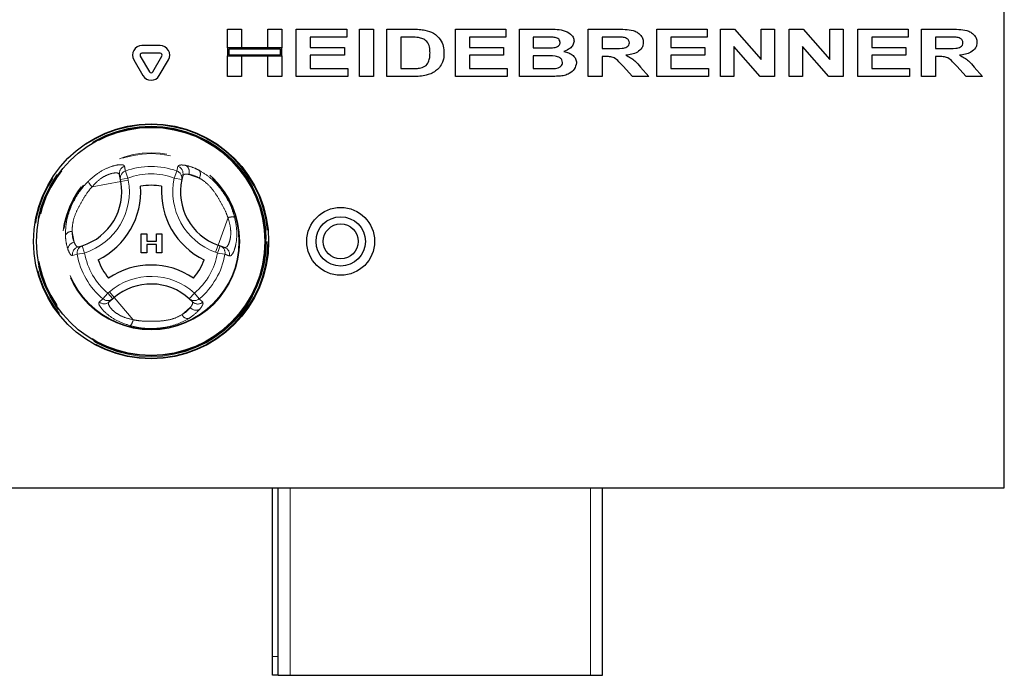
# Paper-space layout 'EPIA' of a CAD drawing. Units: millimetres. Extents: x 5 to 415, y 5 to 292.
# Drawn here: x 102 to 128, y 213 to 230 of the extents above; entities that cross this region are included whole.
import ezdxf

# ---------------------------------------------------------------- set-up
doc = ezdxf.new("R2010")
doc.units = ezdxf.units.MM
doc.linetypes.add('PHANTOM', pattern=[12.7, 6.35, -1.27, 1.27, -1.27, 1.27, -1.27])

psp = doc.layouts.new('EPIA')

# ---------------------------------------------------------------- linework, layer by layer
for p, q in [((127.7996, 217.9758), (127.7996, 230.5758)), ((107.3188, 230.0758), (107.6874, 230.0758)), ((107.3188, 229.579), (107.3188, 230.0758)), ((107.6874, 230.0758), (107.6874, 229.579)), ((108.3765, 230.0758), (108.7451, 230.0758)), ((108.3765, 229.579), (108.3765, 230.0758)), ((108.7451, 230.0758), (108.7451, 229.579)), ((109.1297, 230.0758), (110.4599, 230.0758)), ((109.1297, 228.8258), (109.1297, 230.0758)), ((110.4599, 230.0758), (110.4599, 229.8675)), ((110.7964, 228.8258), (110.7964, 230.0758)), ((110.7964, 230.0758), (111.165, 230.0758)), ((111.165, 230.0758), (111.165, 228.8258)), ((111.5176, 230.0758), (112.1806, 230.0758)), ((111.5176, 228.8258), (111.5176, 230.0758)), ((113.3285, 228.8258), (113.3285, 230.0758)), ((113.3285, 230.0758), (114.6586, 230.0758)), ((114.6586, 230.0758), (114.6586, 229.8675)), ((115.0112, 230.0758), (115.7423, 230.0758)), ((115.0112, 228.8258), (115.0112, 230.0758)), ((116.8221, 230.0758), (117.5798, 230.0758)), ((116.8221, 228.8258), (116.8221, 230.0758)), ((118.6329, 228.8258), (118.6329, 230.0758)), ((118.6329, 230.0758), (119.9631, 230.0758)), ((119.9631, 230.0758), (119.9631, 229.8675)), ((120.3156, 228.8258), (120.3156, 230.0758)), ((120.3156, 230.0758), (120.6835, 230.0758)), ((120.6835, 230.0758), (121.3894, 229.275)), ((121.3894, 229.275), (121.3894, 230.0758)), ((121.3894, 230.0758), (121.7419, 230.0758)), ((121.7419, 230.0758), (121.7419, 228.8258)), ((122.1265, 228.8258), (122.1265, 230.0758)), ((122.1265, 230.0758), (122.4944, 230.0758)), ((122.4944, 230.0758), (123.2003, 229.275)), ((123.2003, 229.275), (123.2003, 230.0758)), ((123.2003, 230.0758), (123.5528, 230.0758)), ((123.5528, 230.0758), (123.5528, 228.8258)), ((123.9374, 228.8258), (123.9374, 230.0758)), ((123.9374, 230.0758), (125.2676, 230.0758)), ((125.2676, 230.0758), (125.2676, 229.8675)), ((125.6201, 230.0758), (126.3778, 230.0758)), ((125.6201, 228.8258), (125.6201, 230.0758)), ((110.4599, 229.8675), (109.4983, 229.8675)), ((109.4983, 229.8675), (109.4983, 229.5951)), ((112.0494, 229.8675), (111.8862, 229.8675)), ((111.8862, 229.8675), (111.8862, 229.0342)), ((114.6586, 229.8675), (113.6971, 229.8675)), ((113.6971, 229.8675), (113.6971, 229.5951)), ((115.5893, 229.8675), (115.3797, 229.8675)), ((115.3797, 229.8675), (115.3797, 229.579)), ((117.1906, 229.8675), (117.1906, 229.563)), ((117.4693, 229.8675), (117.1906, 229.8675)), ((119.9631, 229.8675), (119.0015, 229.8675)), ((119.0015, 229.8675), (119.0015, 229.5951)), ((125.2676, 229.8675), (124.306, 229.8675)), ((124.306, 229.8675), (124.306, 229.5951)), ((126.2674, 229.8675), (125.9887, 229.8675)), ((125.9887, 229.8675), (125.9887, 229.563)), ((105.5398, 229.6419), (105.0594, 229.6419)), ((107.6874, 229.579), (107.3188, 229.579)), ((107.3188, 229.579), (107.3188, 229.3707)), ((108.7451, 229.579), (107.3188, 229.579)), ((108.7151, 229.549), (107.3488, 229.549)), ((107.3488, 229.549), (107.3488, 229.4007)), ((108.7451, 229.579), (108.3765, 229.579)), ((108.7151, 229.4007), (108.7151, 229.549)), ((108.7451, 229.3707), (108.7451, 229.579)), ((109.4983, 229.5951), (110.3958, 229.5951)), ((110.3958, 229.5951), (110.3958, 229.3867)), ((113.6971, 229.5951), (114.5945, 229.5951)), ((114.5945, 229.5951), (114.5945, 229.3867)), ((115.3797, 229.579), (115.6189, 229.579)), ((117.1906, 229.563), (117.4548, 229.563)), ((119.0015, 229.5951), (119.899, 229.5951)), ((119.899, 229.5951), (119.899, 229.3867)), ((121.3636, 228.8258), (120.6682, 229.6148)), ((120.6682, 229.6148), (120.6682, 228.8258)), ((123.1745, 228.8258), (122.4791, 229.6148)), ((122.4791, 229.6148), (122.4791, 228.8258)), ((124.306, 229.5951), (125.2035, 229.5951)), ((125.2035, 229.5951), (125.2035, 229.3867)), ((125.9887, 229.563), (126.2529, 229.563)), ((105.0161, 229.3669), (105.2563, 228.9508)), ((105.5398, 229.4419), (105.0594, 229.4419)), ((105.3429, 228.9508), (105.5831, 229.3669)), ((107.3188, 228.8258), (107.3188, 229.3707)), ((107.3188, 229.3707), (107.6874, 229.3707)), ((107.3188, 229.3707), (108.7451, 229.3707)), ((107.3488, 229.4007), (108.7151, 229.4007)), ((107.6874, 229.3707), (107.6874, 228.8258)), ((108.3765, 228.8258), (108.3765, 229.3707)), ((108.3765, 229.3707), (108.7451, 229.3707)), ((108.7451, 229.3707), (108.7451, 228.8258)), ((110.3958, 229.3867), (109.4983, 229.3867)), ((109.4983, 229.3867), (109.4983, 229.0342)), ((114.5945, 229.3867), (113.6971, 229.3867)), ((113.6971, 229.3867), (113.6971, 229.0342)), ((115.6735, 229.3707), (115.3797, 229.3707)), ((115.3797, 229.3707), (115.3797, 229.0342)), ((117.264, 229.3547), (117.1906, 229.3547)), ((117.1906, 229.3547), (117.1906, 228.8258)), ((119.899, 229.3867), (119.0015, 229.3867)), ((119.0015, 229.3867), (119.0015, 229.0342)), ((125.2035, 229.3867), (124.306, 229.3867)), ((124.306, 229.3867), (124.306, 229.0342)), ((125.9887, 229.3547), (125.9887, 228.8258)), ((126.0621, 229.3547), (125.9887, 229.3547)), ((104.8429, 229.2669), (105.0831, 228.8508)), ((105.5161, 228.8508), (105.7563, 229.2669)), ((109.4983, 229.0342), (110.4919, 229.0342)), ((110.4919, 229.0342), (110.4919, 228.8258)), ((111.8862, 229.0342), (112.1573, 229.0342)), ((113.6971, 229.0342), (114.6906, 229.0342)), ((114.6906, 229.0342), (114.6906, 228.8258)), ((115.3797, 229.0342), (115.7165, 229.0342)), ((117.9919, 228.8258), (117.7455, 229.1015)), ((118.2085, 229.0732), (118.4246, 228.8258)), ((119.0015, 229.0342), (119.9951, 229.0342)), ((119.9951, 229.0342), (119.9951, 228.8258)), ((124.306, 229.0342), (125.2996, 229.0342)), ((125.2996, 229.0342), (125.2996, 228.8258)), ((126.79, 228.8258), (126.5436, 229.1015)), ((127.0066, 229.0732), (127.2227, 228.8258)), ((107.6874, 228.8258), (107.3188, 228.8258)), ((108.7451, 228.8258), (108.3765, 228.8258)), ((110.4919, 228.8258), (109.1297, 228.8258)), ((111.165, 228.8258), (110.7964, 228.8258)), ((112.2004, 228.8258), (111.5176, 228.8258)), ((114.6906, 228.8258), (113.3285, 228.8258)), ((115.6234, 228.8258), (115.0112, 228.8258)), ((117.1906, 228.8258), (116.8221, 228.8258)), ((118.4246, 228.8258), (117.9919, 228.8258)), ((119.9951, 228.8258), (118.6329, 228.8258)), ((120.6682, 228.8258), (120.3156, 228.8258)), ((121.7419, 228.8258), (121.3636, 228.8258)), ((122.4791, 228.8258), (122.1265, 228.8258)), ((123.5528, 228.8258), (123.1745, 228.8258)), ((125.2996, 228.8258), (123.9374, 228.8258)), ((125.9887, 228.8258), (125.6201, 228.8258)), ((127.2227, 228.8258), (126.79, 228.8258)), ((104.4917, 226.1114), (104.4686, 226.2376)), ((106.134, 226.214), (106.1063, 226.1053)), ((104.5015, 226.0579), (104.4917, 226.1114)), ((105.0422, 224.6743), (105.1833, 224.6743)), ((105.0422, 224.1743), (105.0422, 224.6743)), ((105.1833, 224.6743), (105.1833, 224.482)), ((105.4397, 224.482), (105.4397, 224.6743)), ((105.4397, 224.6743), (105.5807, 224.6743)), ((105.5807, 224.6743), (105.5807, 224.1743)), ((103.3771, 224.3294), (103.4852, 224.3597)), ((105.1833, 224.482), (105.4397, 224.482)), ((105.4397, 224.3922), (105.1833, 224.3922)), ((105.1833, 224.3922), (105.1833, 224.1743)), ((105.4397, 224.1743), (105.4397, 224.3922)), ((107.0688, 224.3759), (107.12, 224.3577)), ((107.12, 224.3577), (107.2409, 224.3146)), ((105.1833, 224.1743), (105.0422, 224.1743)), ((105.5807, 224.1743), (105.4397, 224.1743)), ((104.2871, 222.9584), (104.1894, 222.8753)), ((104.3285, 222.9936), (104.2871, 222.9584)), ((106.3877, 222.8841), (106.3074, 222.9625)), ((82.7996, 217.9758), (127.7996, 217.9758)), ((108.4996, 213.5258), (108.4996, 217.9758)), ((108.6496, 213.0258), (108.6496, 217.9758)), ((117.1996, 213.0258), (117.1996, 217.9758)), ((108.4996, 213.0258), (108.4996, 213.5258)), ((108.6496, 213.0258), (108.4996, 213.0258)), ((108.6496, 213.0258), (108.9646, 213.0258)), ((108.9646, 213.0258), (116.8846, 213.0258)), ((116.8846, 213.0258), (117.1996, 213.0258))]:
    psp.add_line(p, q)
at = {"color": 8, "linetype": 'PHANTOM', "lineweight": 18}
for p, q in [((105.9786, 226.3329), (106.0088, 226.4565)), ((104.6207, 226.3329), (104.6885, 226.1475)), ((105.9786, 226.3329), (105.9108, 226.1475)), ((106.2968, 226.2436), (106.5699, 226.1463)), ((104.5015, 226.0579), (103.7424, 225.9189)), ((104.4917, 226.1114), (104.6885, 226.1475)), ((104.5015, 226.0579), (104.6983, 226.094)), ((104.6885, 226.1475), (104.6983, 226.094)), ((105.9108, 226.1475), (106.1063, 226.1053)), ((107.0688, 224.3759), (107.328, 225.1029)), ((103.2701, 224.4555), (103.2178, 224.7407)), ((103.4852, 224.3597), (103.5464, 224.1693)), ((107.0016, 224.1875), (107.0688, 224.3759)), ((107.0529, 224.1693), (107.12, 224.3577)), ((103.3519, 224.1353), (103.2297, 224.0996)), ((103.3519, 224.1353), (103.5464, 224.1693)), ((107.0529, 224.1693), (107.0016, 224.1875)), ((107.0529, 224.1693), (107.2473, 224.1353)), ((104.0308, 222.9593), (104.1575, 223.1107)), ((104.1575, 223.1107), (104.1989, 223.146)), ((104.2871, 222.9584), (104.1575, 223.1107)), ((104.1989, 223.146), (104.3285, 222.9936)), ((106.4417, 223.1107), (106.3074, 222.9625)), ((106.4417, 223.1107), (106.5684, 222.9593)), ((104.3285, 222.9936), (104.8285, 222.4057)), ((106.5684, 222.9593), (106.6604, 222.8713)), ((106.332, 222.7283), (106.1111, 222.5405)), ((108.9646, 213.0258), (108.9646, 217.9758)), ((116.8846, 213.0258), (116.8846, 217.9758)), ((108.4996, 213.5258), (108.6496, 213.5258))]:
    psp.add_line(p, q, dxfattribs=at)
for centre, radius in [((105.2996, 224.4758), 3.1), ((105.2996, 224.4758), 3.02), ((110.2996, 224.4758), 0.895), ((110.2996, 224.4758), 0.65), ((110.2996, 224.4758), 0.46)]:
    psp.add_circle(centre, radius)
for radius in [3.08, 3.04, 3, 2.337, 2.3173]:
    psp.add_circle((105.2996, 224.4758), radius, dxfattribs=at)
for centre, radius, start, end in [((105.0594, 229.3919), 0.25, 90, 210), ((105.5398, 229.3919), 0.25, 330, 90), ((105.0594, 229.3919), 0.05, 90, 210), ((105.5398, 229.3919), 0.05, 330, 90), ((105.2996, 228.9758), 0.25, 210, 330), ((105.2996, 228.9758), 0.05, 210, 330), ((103.0261, 225.7877), 1.5, 287.82167, 10.37866), ((103.0261, 225.7877), 2, 295.97096, 4.05729), ((105.2996, 224.4758), 1.4798, 79.17878, 100.84948), ((107.5725, 225.7888), 2, 175.97096, 244.05729), ((107.5725, 225.7888), 1.5, 167.82167, 250.37866), ((105.2996, 224.4758), 1.4798, 199.17878, 220.84948), ((105.3003, 221.8509), 2, 55.97096, 124.05729), ((105.2996, 224.4758), 1.4798, 319.17878, 340.84948), ((105.3003, 221.8509), 1.5, 47.82167, 130.37866)]:
    psp.add_arc(centre, radius, start, end)
for centre, radius, start, end in [((104.6638, 226.2723), 0.1982, 108.86578, 190.07272), ((105.2996, 224.4758), 1.9773, 69.91755, 110.08245), ((105.9433, 226.2691), 0.1985, 343.88258, 70.74085), ((106.1043, 226.3111), 0.204, 340.67454, 56.09373), ((104.6868, 226.1461), 0.1981, 109.50125, 190.07706), ((105.2996, 224.4758), 1.7798, 69.91755, 110.08245), ((105.9122, 226.146), 0.1983, 348.13548, 70.45893), ((106.4052, 226.2508), 0.195, 327.5885, 29.6625), ((103.0261, 225.7877), 1.7, 287.82167, 10.37866), ((103.9689, 226.1766), 0.3431, 199.19189, 228.68975), ((107.5725, 225.7888), 1.7, 167.82167, 250.37866), ((107.4379, 224.7779), 0.3431, 79.19189, 108.68975), ((103.2096, 224.5458), 0.195, 87.5885, 149.6625), ((103.3079, 224.255), 0.204, 100.67454, 176.09373), ((103.5469, 224.1713), 0.1983, 108.13548, 190.45893), ((107.0525, 224.1714), 0.1981, 349.50125, 70.07706), ((103.4248, 224.1366), 0.1985, 103.88258, 190.74085), ((105.2996, 224.4758), 1.9773, 189.91755, 230.08245), ((105.2996, 224.4758), 1.7798, 189.91755, 230.08245), ((105.2996, 224.4758), 1.7798, 309.91755, 350.08245), ((105.2996, 224.4758), 1.9773, 309.91755, 350.08245), ((107.1733, 224.1283), 0.1982, 348.86578, 70.07272), ((105.3003, 221.8509), 1.7, 47.82167, 130.37866), ((104.0618, 223.0269), 0.1982, 228.86578, 310.07272), ((104.1595, 223.11), 0.1981, 229.50125, 310.07706), ((106.4397, 223.1102), 0.1983, 228.13548, 310.45893), ((106.5308, 223.0218), 0.1985, 223.88258, 310.74085), ((106.284, 222.6309), 0.195, 207.5885, 269.6625), ((106.4867, 222.8613), 0.204, 220.67454, 296.09373), ((104.4921, 222.473), 0.3431, 319.19189, 348.68975)]:
    psp.add_arc(centre, radius, start, end, dxfattribs=at)
for points, knots in [([(112.1806, 230.0758), (112.2448, 230.0756), (112.3594, 230.0752), (112.4728, 230.0591), (112.5227, 230.052)], [0, 0, 0, 0, 0.56012057, 1, 1, 1, 1]), ([(112.5227, 230.052), (112.601, 230.0293), (112.7574, 229.9839), (112.9279, 229.824), (113.0149, 229.6304), (113.0209, 229.5027), (113.024, 229.4388)], [0, 0, 0, 0, 0.2801151, 0.5594866, 0.7793825, 1, 1, 1, 1]), ([(115.7423, 230.0758), (115.8138, 230.0753), (115.9565, 230.0742), (116.172, 230.057), (116.3361, 229.9769), (116.4371, 229.869), (116.448, 229.7972), (116.4535, 229.7613)], [0, 0, 0, 0, 0.25103, 0.5015732, 0.7506295, 0.8756283, 1, 1, 1, 1]), ([(117.5798, 230.0758), (117.6525, 230.0748), (117.7979, 230.0726), (117.9808, 230.0547), (118.1171, 229.9991), (118.2033, 229.931), (118.2684, 229.8392), (118.2764, 229.7661), (118.2804, 229.7295)], [0, 0, 0, 0, 0.2506119, 0.5008119, 0.6258568, 0.7507571, 0.8754479, 1, 1, 1, 1]), ([(126.3778, 230.0758), (126.4506, 230.0748), (126.596, 230.0726), (126.7789, 230.0547), (126.9152, 229.9991), (127.0013, 229.931), (127.0665, 229.8392), (127.0745, 229.7661), (127.0785, 229.7295)], [0, 0, 0, 0, 0.2506119, 0.5008119, 0.6258568, 0.7507571, 0.8754479, 1, 1, 1, 1]), ([(112.3474, 229.8555), (112.2919, 229.8599), (112.1927, 229.8677), (112.0932, 229.8675), (112.0494, 229.8675)], [0, 0, 0, 0, 0.5598677, 1, 1, 1, 1]), ([(112.6554, 229.4503), (112.6542, 229.5036), (112.6518, 229.6098), (112.5864, 229.7499), (112.4704, 229.83), (112.3884, 229.847), (112.3474, 229.8555)], [0, 0, 0, 0, 0.2809831, 0.5596614, 0.7793995, 1, 1, 1, 1]), ([(115.9011, 229.8632), (115.8429, 229.8649), (115.739, 229.8678), (115.6351, 229.8676), (115.5893, 229.8675)], [0, 0, 0, 0, 0.55997347, 1, 1, 1, 1]), ([(116.0849, 229.7253), (116.0833, 229.7412), (116.0802, 229.7732), (116.0507, 229.8128), (115.9922, 229.8512), (115.9387, 229.8583), (115.9011, 229.8632)], [0, 0, 0, 0, 0.1866668, 0.3731377, 0.5601944, 1, 1, 1, 1]), ([(117.7298, 229.8635), (117.6812, 229.865), (117.5944, 229.8677), (117.5075, 229.8676), (117.4693, 229.8675)], [0, 0, 0, 0, 0.5599572, 1, 1, 1, 1]), ([(117.9118, 229.7185), (117.908, 229.7427), (117.9004, 229.7912), (117.8274, 229.8465), (117.7668, 229.857), (117.7298, 229.8635)], [0, 0, 0, 0, 0.2785993, 0.5586629, 1, 1, 1, 1]), ([(126.5278, 229.8635), (126.4792, 229.865), (126.3924, 229.8677), (126.3056, 229.8676), (126.2674, 229.8675)], [0, 0, 0, 0, 0.5599572, 1, 1, 1, 1]), ([(126.7099, 229.7185), (126.7061, 229.7427), (126.6985, 229.7912), (126.6255, 229.8465), (126.5649, 229.857), (126.5278, 229.8635)], [0, 0, 0, 0, 0.2785993, 0.5586629, 1, 1, 1, 1]), ([(115.6189, 229.579), (115.6684, 229.5789), (115.7568, 229.5786), (115.8452, 229.5818), (115.8841, 229.5833)], [0, 0, 0, 0, 0.56002511, 1, 1, 1, 1]), ([(115.8841, 229.5833), (115.9294, 229.5897), (115.9975, 229.5993), (116.0618, 229.6501), (116.0825, 229.6913), (116.0841, 229.7139), (116.0849, 229.7253)], [0, 0, 0, 0, 0.4999569, 0.7493494, 0.8746121, 1, 1, 1, 1]), ([(116.4535, 229.7613), (116.4467, 229.7235), (116.4331, 229.6476), (116.3326, 229.5471), (116.2413, 229.5118), (116.1855, 229.4901)], [0, 0, 0, 0, 0.2786762, 0.559238, 1, 1, 1, 1]), ([(117.4548, 229.563), (117.5435, 229.5616), (117.6761, 229.5594), (117.8333, 229.5874), (117.9027, 229.6511), (117.9088, 229.6961), (117.9118, 229.7185)], [0, 0, 0, 0, 0.5023801, 0.7511088, 0.8757049, 1, 1, 1, 1]), ([(118.2804, 229.7295), (118.2785, 229.703), (118.2747, 229.6501), (118.23, 229.5523), (118.1269, 229.4626), (117.9767, 229.407), (117.8719, 229.3928), (117.8194, 229.3857)], [0, 0, 0, 0, 0.1251453, 0.2501914, 0.4990352, 0.7492449, 1, 1, 1, 1]), ([(126.2529, 229.563), (126.3416, 229.5616), (126.4742, 229.5594), (126.6314, 229.5874), (126.7007, 229.6511), (126.7068, 229.6961), (126.7099, 229.7185)], [0, 0, 0, 0, 0.5023801, 0.7511088, 0.8757049, 1, 1, 1, 1]), ([(127.0785, 229.7295), (127.0766, 229.703), (127.0728, 229.6501), (127.0281, 229.5523), (126.9249, 229.4626), (126.7748, 229.407), (126.67, 229.3928), (126.6175, 229.3857)], [0, 0, 0, 0, 0.1251453, 0.2501914, 0.4990352, 0.7492449, 1, 1, 1, 1]), ([(112.3769, 229.0462), (112.4279, 229.0577), (112.5294, 229.0806), (112.6209, 229.202), (112.6518, 229.3298), (112.6542, 229.4101), (112.6554, 229.4503)], [0, 0, 0, 0, 0.2802391, 0.5580707, 0.7787663, 1, 1, 1, 1]), ([(113.024, 229.4388), (113.022, 229.3873), (113.0184, 229.2954), (112.984, 229.2103), (112.9689, 229.1729)], [0, 0, 0, 0, 0.5600927, 1, 1, 1, 1]), ([(116.149, 229.1989), (116.1458, 229.2224), (116.1394, 229.2694), (116.0681, 229.3369), (115.9058, 229.375), (115.7665, 229.3724), (115.6735, 229.3707)], [0, 0, 0, 0, 0.1243524, 0.2490239, 0.4979922, 1, 1, 1, 1]), ([(116.1855, 229.4901), (116.2298, 229.4789), (116.3182, 229.4566), (116.4275, 229.3895), (116.5043, 229.2959), (116.5132, 229.224), (116.5176, 229.1882)], [0, 0, 0, 0, 0.2808847, 0.5609512, 0.7807027, 1, 1, 1, 1]), ([(117.7455, 229.1015), (117.7088, 229.1398), (117.6355, 229.2162), (117.5263, 229.3223), (117.3892, 229.3545), (117.3058, 229.3546), (117.264, 229.3547)], [0, 0, 0, 0, 0.28068585, 0.56035271, 0.7795313, 1, 1, 1, 1]), ([(117.8194, 229.3857), (117.8624, 229.3662), (117.9484, 229.3271), (118.0812, 229.2214), (118.1602, 229.1295), (118.2085, 229.0732)], [0, 0, 0, 0, 0.2800681, 0.5597866, 1, 1, 1, 1]), ([(126.5436, 229.1015), (126.5069, 229.1398), (126.4336, 229.2162), (126.3244, 229.3223), (126.1873, 229.3545), (126.1039, 229.3546), (126.0621, 229.3547)], [0, 0, 0, 0, 0.2806858, 0.5603527, 0.7795313, 1, 1, 1, 1]), ([(126.6175, 229.3857), (126.6605, 229.3662), (126.7465, 229.3271), (126.8793, 229.2214), (126.9583, 229.1295), (127.0066, 229.0732)], [0, 0, 0, 0, 0.2800681, 0.5597866, 1, 1, 1, 1]), ([(112.1573, 229.0342), (112.1985, 229.0342), (112.2719, 229.0341), (112.3449, 229.0425), (112.3769, 229.0462)], [0, 0, 0, 0, 0.560115, 1, 1, 1, 1]), ([(112.9689, 229.1729), (112.9407, 229.1247), (112.8904, 229.0386), (112.8112, 228.9785), (112.7763, 228.952)], [0, 0, 0, 0, 0.55965018, 1, 1, 1, 1]), ([(115.7165, 229.0342), (115.7632, 229.034), (115.8464, 229.0336), (115.9294, 229.0394), (115.9659, 229.0419)], [0, 0, 0, 0, 0.5600983, 1, 1, 1, 1]), ([(115.9659, 229.0419), (115.9904, 229.0464), (116.0392, 229.0554), (116.1009, 229.0887), (116.1431, 229.1399), (116.147, 229.1793), (116.149, 229.1989)], [0, 0, 0, 0, 0.280673, 0.5606968, 0.7802499, 1, 1, 1, 1]), ([(116.5176, 229.1882), (116.5045, 229.1297), (116.4783, 229.0125), (116.3425, 228.9043), (116.2004, 228.85), (116.1077, 228.8396), (116.0613, 228.8343)], [0, 0, 0, 0, 0.2777764, 0.5576381, 0.7786209, 1, 1, 1, 1]), ([(112.5214, 228.8524), (112.4618, 228.8432), (112.3554, 228.8268), (112.2478, 228.8261), (112.2004, 228.8258)], [0, 0, 0, 0, 0.5597894, 1, 1, 1, 1]), ([(112.7763, 228.952), (112.7311, 228.9273), (112.6503, 228.8831), (112.5608, 228.8618), (112.5214, 228.8524)], [0, 0, 0, 0, 0.55947273, 1, 1, 1, 1]), ([(116.0613, 228.8343), (116.0117, 228.8322), (115.93, 228.8288), (115.8161, 228.8273), (115.7198, 228.8263), (115.6555, 228.826), (115.6234, 228.8258)], [0, 0, 0, 0, 0.3399823, 0.5599888, 0.7799936, 1, 1, 1, 1])]:
    psp.add_open_spline(points, degree=3, knots=knots)
for points, knots in [([(103.6449, 226.0638), (103.7371, 226.1445), (103.92, 226.3044), (104.2032, 226.4421), (104.4305, 226.5022), (104.5702, 226.5013), (104.5907, 226.4724), (104.5997, 226.4598)], [0, 0, 0, 0, 0.21757255, 0.43152362, 0.63167372, 0.83919508, 1, 1, 1, 1]), ([(104.5997, 226.4598), (104.6032, 226.4384), (104.6103, 226.3962), (104.6172, 226.3538), (104.6207, 226.3329)], [0, 0, 0, 0, 0.5059816, 1, 1, 1, 1]), ([(106.0088, 226.4565), (106.0151, 226.4655), (106.028, 226.4837), (106.0948, 226.4967), (106.1737, 226.4863), (106.2181, 226.4805)], [0, 0, 0, 0, 0.2971657, 0.6045184, 1, 1, 1, 1]), ([(106.2181, 226.4805), (106.2947, 226.4616), (106.4033, 226.4349), (106.5357, 226.3673), (106.5747, 226.3473)], [0, 0, 0, 0, 0.7051544, 1, 1, 1, 1]), ([(104.4686, 226.2376), (104.4611, 226.2505), (104.444, 226.2799), (104.3376, 226.2891), (104.1638, 226.2451), (103.9459, 226.128), (103.8109, 225.9893), (103.7424, 225.9189)], [0, 0, 0, 0, 0.16597599, 0.37709593, 0.57578031, 0.78489578, 1, 1, 1, 1]), ([(106.2968, 226.2436), (106.2618, 226.2468), (106.1727, 226.2551), (106.1486, 226.2295), (106.134, 226.214)], [0, 0, 0, 0, 0.392803, 1, 1, 1, 1]), ([(106.5699, 226.1463), (106.5402, 226.1619), (106.4383, 226.2156), (106.3555, 226.232), (106.2968, 226.2436)], [0, 0, 0, 0, 0.2910915, 1, 1, 1, 1]), ([(106.5747, 226.3473), (106.6646, 226.2919), (106.8451, 226.1806), (107.0908, 225.9295), (107.2843, 225.6512), (107.4227, 225.3779), (107.4783, 225.1938), (107.5022, 225.1149)], [0, 0, 0, 0, 0.2176585, 0.4369214, 0.6415228, 0.8462108, 1, 1, 1, 1]), ([(103.0413, 224.6443), (103.0444, 224.7499), (103.0505, 224.9618), (103.1452, 225.3002), (103.2894, 225.6069), (103.4569, 225.8634), (103.5885, 226.0037), (103.6449, 226.0638)], [0, 0, 0, 0, 0.2176585, 0.4369214, 0.6415228, 0.8462108, 1, 1, 1, 1]), ([(103.7424, 225.9189), (103.6999, 225.8666), (103.5964, 225.7392), (103.4608, 225.5126), (103.3243, 225.2588), (103.2268, 224.9864), (103.2208, 224.8216), (103.2178, 224.7407)], [0, 0, 0, 0, 0.1511767, 0.3682335, 0.5851103, 0.79617, 1, 1, 1, 1]), ([(107.328, 225.1029), (107.3039, 225.1658), (107.2453, 225.3192), (107.1169, 225.5499), (106.9654, 225.795), (106.7782, 226.0156), (106.6385, 226.1032), (106.5699, 226.1463)], [0, 0, 0, 0, 0.1511767, 0.3682335, 0.5851103, 0.79617, 1, 1, 1, 1]), ([(107.2409, 224.3146), (107.2558, 224.3146), (107.2898, 224.3148), (107.3509, 224.4023), (107.3998, 224.5748), (107.4073, 224.8221), (107.3547, 225.0084), (107.328, 225.1029)], [0, 0, 0, 0, 0.16597599, 0.37709593, 0.57578031, 0.78489578, 1, 1, 1, 1]), ([(107.5022, 225.1149), (107.526, 224.9947), (107.573, 224.7564), (107.5507, 224.4422), (107.489, 224.2153), (107.4185, 224.0948), (107.3832, 224.0915), (107.3678, 224.09)], [0, 0, 0, 0, 0.2175725, 0.4315236, 0.6316737, 0.8391951, 1, 1, 1, 1]), ([(103.1043, 224.2689), (103.0823, 224.3447), (103.0512, 224.4521), (103.0436, 224.6006), (103.0413, 224.6443)], [0, 0, 0, 0, 0.7051544, 1, 1, 1, 1]), ([(103.2178, 224.7407), (103.2191, 224.7072), (103.2236, 224.5921), (103.2508, 224.5122), (103.2701, 224.4555)], [0, 0, 0, 0, 0.2910915, 1, 1, 1, 1]), ([(103.2701, 224.4555), (103.2848, 224.4236), (103.3222, 224.3423), (103.3564, 224.3343), (103.3771, 224.3294)], [0, 0, 0, 0, 0.392803, 1, 1, 1, 1]), ([(103.2297, 224.0996), (103.2188, 224.1006), (103.1965, 224.1027), (103.1519, 224.154), (103.1215, 224.2275), (103.1043, 224.2689)], [0, 0, 0, 0, 0.2971657, 0.6045184, 1, 1, 1, 1]), ([(107.3678, 224.09), (107.3475, 224.0976), (107.3073, 224.1127), (107.2672, 224.1278), (107.2473, 224.1353)], [0, 0, 0, 0, 0.5059816, 1, 1, 1, 1]), ([(104.7517, 222.2488), (104.6358, 222.2883), (104.4059, 222.3667), (104.145, 222.5432), (103.9793, 222.71), (103.9102, 222.8313), (103.925, 222.8636), (103.9314, 222.8777)], [0, 0, 0, 0, 0.21757255, 0.43152362, 0.63167372, 0.83919508, 1, 1, 1, 1]), ([(103.9314, 222.8777), (103.9481, 222.8914), (103.9812, 222.9187), (104.0144, 222.9459), (104.0308, 222.9593)], [0, 0, 0, 0, 0.5059816, 1, 1, 1, 1]), ([(104.1894, 222.8753), (104.1819, 222.8623), (104.1651, 222.8328), (104.2103, 222.7361), (104.3353, 222.6076), (104.5456, 222.4774), (104.7333, 222.4298), (104.8285, 222.4057)], [0, 0, 0, 0, 0.165976, 0.3770959, 0.5757803, 0.7848958, 1, 1, 1, 1]), ([(106.332, 222.7283), (106.3523, 222.757), (106.4039, 222.8301), (106.3938, 222.8637), (106.3877, 222.8841)], [0, 0, 0, 0, 0.392803, 1, 1, 1, 1]), ([(106.6604, 222.8713), (106.665, 222.8614), (106.6743, 222.8411), (106.6522, 222.7768), (106.6037, 222.7136), (106.5765, 222.6781)], [0, 0, 0, 0, 0.2971657, 0.6045184, 1, 1, 1, 1]), ([(104.8285, 222.4057), (104.895, 222.3951), (105.0571, 222.3691), (105.3212, 222.365), (105.6091, 222.3737), (105.8938, 222.4255), (106.0395, 222.5026), (106.1111, 222.5405)], [0, 0, 0, 0, 0.1511767, 0.3682335, 0.5851103, 0.79617, 1, 1, 1, 1]), ([(106.1111, 222.5405), (106.1395, 222.5584), (106.237, 222.6198), (106.2926, 222.6833), (106.332, 222.7283)], [0, 0, 0, 0, 0.2910915, 1, 1, 1, 1]), ([(106.5765, 222.6781), (106.5218, 222.6212), (106.4444, 222.5405), (106.3196, 222.4596), (106.2828, 222.4358)], [0, 0, 0, 0, 0.7051544, 1, 1, 1, 1]), ([(106.2828, 222.4358), (106.1899, 222.3857), (106.0033, 222.285), (105.6629, 222.1978), (105.3252, 222.1694), (105.0193, 222.1862), (104.8321, 222.23), (104.7517, 222.2488)], [0, 0, 0, 0, 0.2176585, 0.4369214, 0.6415228, 0.8462108, 1, 1, 1, 1])]:
    psp.add_open_spline(points, degree=3, knots=knots, dxfattribs=at)

doc.saveas('drawing.dxf')
